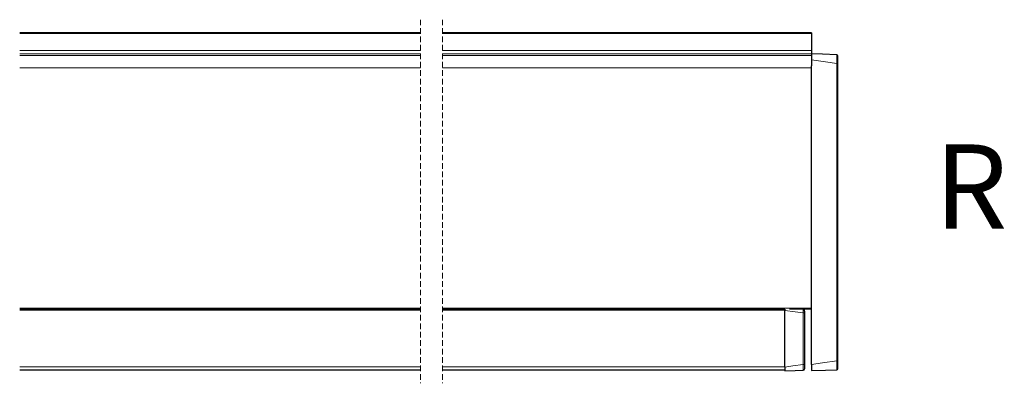
# Model space of a CAD drawing. Units: millimetres. Extents: x 0 to 841, y 0 to 594.
# Drawn here: x 218 to 440, y 256 to 338 of the extents above; entities that cross this region are included whole.
import ezdxf

# ---------------------------------------------------------------- set-up
doc = ezdxf.new("R2010")
doc.units = ezdxf.units.MM
doc.linetypes.add('HIDDEN', pattern=[1.905, 1.27, -0.635])
doc.styles.add('SLDTEXTSTYLE0', font='TXT', dxfattribs={"width": 0.605})

msp = doc.modelspace()

# ---------------------------------------------------------------- linework, layer by layer
at = {"color": 7, "linetype": 'HIDDEN', "lineweight": 18}
for p, q in [((308.4539, 338.0087), (308.4539, 255.9087)), ((313.4539, 338.0087), (313.4539, 255.9087))]:
    msp.add_line(p, q, dxfattribs=at)
at = {"color": 7, "linetype": 'Continuous', "lineweight": 25}
for p, q in [((308.4539, 335.0087), (217.9924, 335.0087)), ((396.6805, 335.0087), (313.4539, 335.0087)), ((396.6805, 335.0087), (396.6805, 334.895)), ((396.6805, 334.895), (396.6805, 331.0216)), ((396.6805, 331.0216), (396.6805, 330.3088)), ((396.6805, 330.3088), (396.6805, 329.9389)), ((396.6805, 329.9389), (396.6805, 327.5744)), ((402.6805, 328.1089), (402.6805, 329.8328)), ((396.6805, 260.1579), (396.6805, 327.5744)), ((402.6805, 260.9585), (402.6805, 328.1089)), ((217.9924, 272.6587), (308.4539, 272.6587)), ((313.4539, 272.6587), (390.6805, 272.6587)), ((390.6805, 272.685), (390.6805, 272.3339)), ((390.6805, 272.6587), (390.6805, 272.4087)), ((390.6805, 272.3339), (390.6805, 272.4087)), ((390.6805, 259.5832), (390.6805, 272.3339)), ((396.6805, 272.6587), (391.727, 272.6587)), ((395.1394, 272.5996), (395.1332, 272.6587)), ((395.1805, 271.8157), (395.1804, 271.8463)), ((395.1805, 260.1872), (395.1805, 271.8157)), ((395.1805, 259.228), (395.1805, 260.1872)), ((396.6805, 260.1579), (396.6805, 258.7837)), ((402.6805, 259.2347), (402.6805, 260.9585)), ((308.4539, 258.9087), (217.9924, 258.9087)), ((390.6805, 258.9087), (313.4539, 258.9087)), ((390.6805, 259.5832), (390.6805, 258.7087))]:
    msp.add_line(p, q, dxfattribs=at)
at = {"color": 7, "linetype": 'Continuous', "lineweight": 18}
for p, q in [((308.4539, 334.895), (217.9924, 334.895)), ((396.6805, 334.895), (313.4539, 334.895)), ((308.4539, 331.0216), (217.9924, 331.0216)), ((308.4539, 330.3088), (217.9924, 330.3088)), ((308.4539, 329.9389), (217.9924, 329.9389)), ((396.6805, 331.0216), (313.4539, 331.0216)), ((396.6805, 330.3088), (313.4539, 330.3088)), ((396.6805, 329.9389), (313.4539, 329.9389)), ((308.4539, 327.1142), (217.9924, 327.1142)), ((396.6805, 327.1142), (313.4539, 327.1142)), ((402.4392, 328.1089), (402.4392, 260.9585)), ((402.4392, 328.1089), (402.6805, 328.1089)), ((217.9924, 272.9087), (308.4539, 272.9087)), ((308.4539, 272.4087), (217.9924, 272.4087)), ((313.4539, 272.9087), (396.6805, 272.9087)), ((390.6805, 272.4087), (313.4539, 272.4087)), ((394.8185, 271.8448), (394.8185, 271.8157)), ((394.8185, 271.8157), (394.8185, 260.1872)), ((394.8185, 271.8157), (395.1805, 271.8157)), ((394.8185, 260.1872), (395.1805, 260.1872)), ((402.4392, 260.9585), (402.6805, 260.9585)), ((217.9924, 259.6587), (308.4539, 259.6587)), ((313.4539, 259.6587), (390.6805, 259.6587))]:
    msp.add_line(p, q, dxfattribs=at)
at = {"color": 7, "linetype": 'Continuous', "lineweight": 25, "flags": 128}
for points in [[(402.4392, 330.0826), (399.2143, 330.1952), (396.6805, 330.2837)], [(394.8087, 272.5645), (392.4969, 272.6453), (392.1123, 272.6587)], [(390.6805, 258.7087), (392.9978, 258.7896), (394.8185, 258.8532)], [(396.6805, 258.7837), (399.9053, 258.8963), (402.4392, 258.9848)]]:
    msp.add_lwpolyline(points, dxfattribs=at)
at = {"color": 7, "linetype": 'Continuous', "lineweight": 18, "flags": 128}
for points in [[(396.6805, 328.9095), (399.9053, 328.4612), (402.4392, 328.1089)], [(390.6805, 272.3339), (392.9978, 272.06), (394.8185, 271.8448)], [(395.1804, 271.8463), (395.1735, 271.8463), (395.1531, 271.8462), (395.1199, 271.8461), (395.0751, 271.8459), (395.0205, 271.8456), (394.9579, 271.8454), (394.8898, 271.8451), (394.8185, 271.8448)], [(395.1394, 272.5996), (395.129, 272.6379), (395.1176, 272.6587)], [(394.8185, 260.1872), (392.5012, 259.8489), (390.6805, 259.5832)], [(402.4392, 260.9585), (399.2143, 260.5101), (396.6805, 260.1579)]]:
    msp.add_lwpolyline(points, dxfattribs=at)
at = {"color": 7, "linetype": 'Continuous', "lineweight": 25}
for centre, radius, start, end in [((402.4305, 329.8328), 0.25, 359.995358, 88.00569), ((394.7956, 272.1898), 0.375, 3.010481, 88.002354), ((394.8054, 259.228), 0.375, 272.003395, 359.995557), ((402.4305, 259.2346), 0.25, 271.997245, 0.001707)]:
    msp.add_arc(centre, radius, start, end, dxfattribs=at)
at = {"color": 7, "linetype": 'Continuous', "lineweight": 18}
for points, knots in [([(402.4392, 330.0826), (402.442, 330.0599), (402.4562, 329.9459), (402.4501, 329.677), (402.4547, 329.2339), (402.4495, 328.6905), (402.4392, 328.3007), (402.4392, 328.109), (402.4392, 328.1089)], [0, 0, 0, 0, 0.03471546, 0.17452699, 0.40742224, 0.70867376, 0.99999245, 1, 1, 1, 1]), ([(394.8019, 272.6587), (394.802, 272.6585), (394.8065, 272.6343), (394.8101, 272.6027), (394.809, 272.5714), (394.8087, 272.5645)], [0, 0, 0, 0, 0.00517074, 0.78389602, 1, 1, 1, 1]), ([(394.8087, 272.5645), (394.8135, 272.551), (394.8315, 272.5008), (394.8288, 272.3861), (394.8338, 272.2146), (394.8299, 272.0265), (394.8185, 271.8988), (394.8185, 271.8448), (394.8185, 271.8448)], [0, 0, 0, 0, 0.05928393, 0.22064273, 0.46782688, 0.77592881, 0.99997937, 1, 1, 1, 1]), ([(394.8185, 260.1872), (394.8185, 260.1872), (394.8185, 260.0895), (394.8333, 259.8545), (394.8408, 259.5074), (394.838, 259.1865), (394.8453, 258.9748), (394.8241, 258.8785), (394.8185, 258.8532)], [0, 0, 0, 0, 0.00001115, 0.2193339, 0.52862054, 0.77881759, 0.94204645, 1, 1, 1, 1]), ([(402.4392, 260.9585), (402.4392, 260.9585), (402.4392, 260.7872), (402.4491, 260.4161), (402.4541, 259.8861), (402.4508, 259.4283), (402.4562, 259.1408), (402.4423, 259.0134), (402.4392, 258.9848)], [0, 0, 0, 0, 0.000007548, 0.260185993, 0.564091401, 0.805283375, 0.956357796, 1, 1, 1, 1])]:
    msp.add_open_spline(points, degree=3, knots=knots, dxfattribs=at)
at = {"color": 7, "linetype": 'Continuous', "lineweight": 25}
for points, knots in [([(395.1701, 272.2095), (395.1694, 272.222), (395.1663, 272.2796), (395.1577, 272.4098), (395.1464, 272.5271), (395.1394, 272.5996)], [0, 0, 0, 0, 0.09652647, 0.44172087, 1, 1, 1, 1]), ([(395.1804, 271.8463), (395.1802, 271.8735), (395.1797, 271.9382), (395.1775, 272.033), (395.1744, 272.1201), (395.1718, 272.1765), (395.1705, 272.2027), (395.1701, 272.2095)], [0, 0, 0, 0, 0.22459299, 0.53432144, 0.78290569, 0.94414446, 1, 1, 1, 1])]:
    msp.add_open_spline(points, degree=3, knots=knots, dxfattribs=at)

# ---------------------------------------------------------------- texts
at = {"color": 7, "linetype": 'Continuous', "lineweight": 0, "insert": (424.4568, 309.8477), "char_height": 19.05, "attachment_point": 1, "style": 'SLDTEXTSTYLE0'}
msp.add_mtext('R', dxfattribs=at)

doc.saveas('drawing.dxf')
